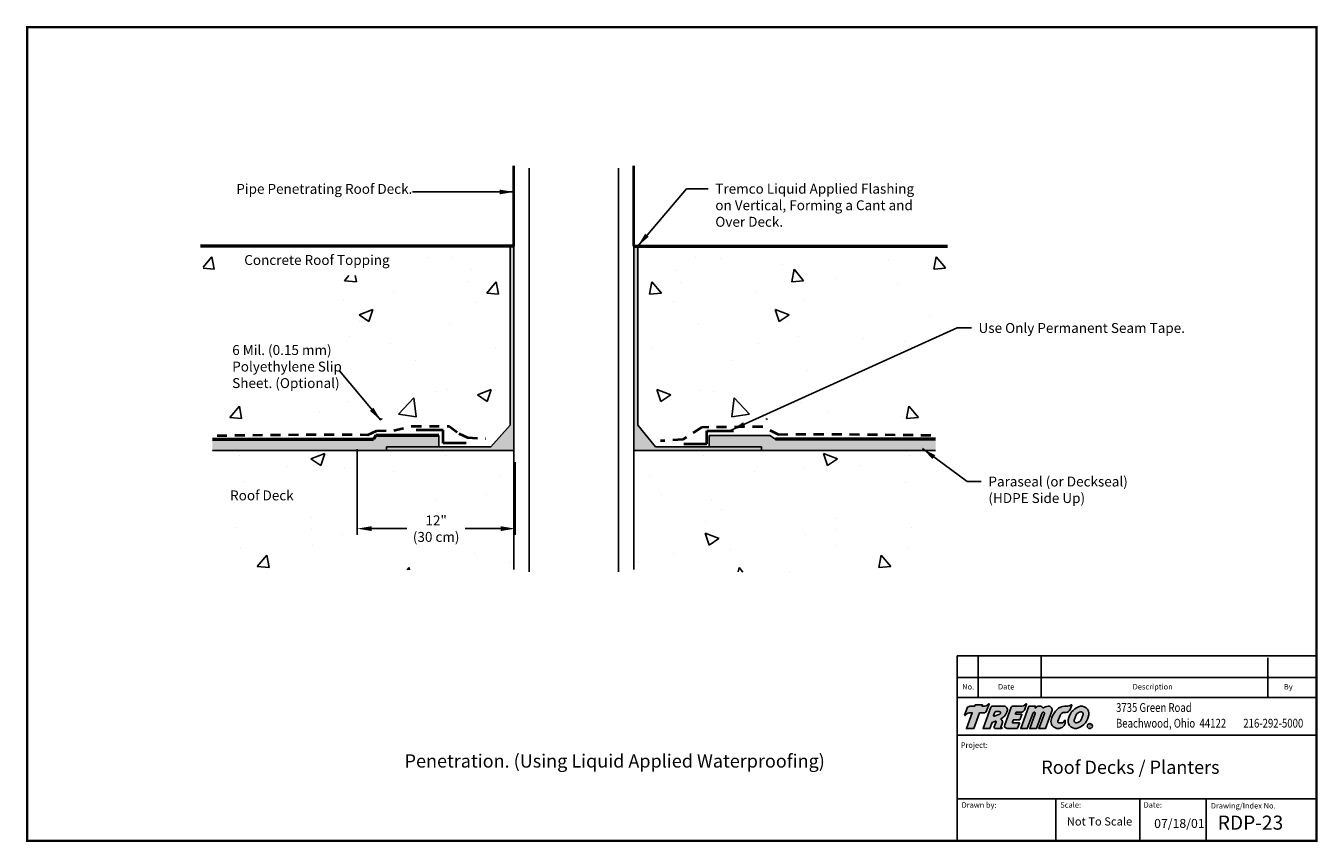
# Model space of a CAD drawing. Extents: x 0 to 16.3, y 0 to 10.3.
import ezdxf
from ezdxf.enums import TextEntityAlignment as Align

# ---------------------------------------------------------------- set-up
doc = ezdxf.new("R2010")
doc.units = 0
doc.header["$MEASUREMENT"] = 0
doc.linetypes.add('HIDDEN2', pattern=[0.1875, 0.125, -0.0625])
doc.layers.get('DEFPOINTS').update_dxf_attribs({"linetype": 'CONTINUOUS'})
for name, color, linetype in [('concrete', 7, 'CONTINUOUS'), ('Paraterm', 8, 'CONTINUOUS'), ('protection board', 4, 'CONTINUOUS'), ('text', 7, 'CONTINUOUS'), ('TITLEBLOCK', 7, 'CONTINUOUS'), ('Tremco Membrane', 5, 'CONTINUOUS'), ('vulkbead', 104, 'CONTINUOUS')]:
    doc.layers.add(name, color=color, linetype=linetype)
doc.styles.add('0TREMCO', font='sanss___.ttf', dxfattribs={"height": 0.125})
doc.dimstyles.new('10X', dxfattribs={"dimtxt": 0.125, "dimasz": 0.18, "dimexe": 0.08, "dimexo": 0.14, "dimgap": 0.09, "dimtad": 0, "dimtih": 1, "dimtoh": 1, "dimdec": 3, "dimlfac": 0.1, "dimzin": 4, "dimdsep": 46, "dimtxsty": '0TREMCO', "dimcen": 0.09, "dimadec": 0, "dimazin": 0, "dimtfac": 1, "dimtdec": 3, "dimtofl": 0, "dimtmove": 0, "dimatfit": 3, "dimfxl": 0, "dimtolj": 1, "dimtzin": 0, "dimarcsym": 0})

# ---------------------------------------------------------------- blocks, each defined once
blk = doc.blocks.new('*D0')
at = {"layer": 'DEFPOINTS', "color": 0}
for p in [(4.154, 5.07), (6.144, 4.907), (6.144, 3.927)]:
    blk.add_point(p, dxfattribs=at)
at = {"layer": 'text', "color": 0, "lineweight": -2}
for p, q in [((4.154, 4.93), (4.154, 3.847)), ((6.144, 4.767), (6.144, 3.847)), ((4.334, 3.927), (4.781, 3.927)), ((5.964, 3.927), (5.517, 3.927))]:
    blk.add_line(p, q, dxfattribs=at)
at = {"layer": 'text', "color": 0}
for points in [[(4.334, 3.957), (4.334, 3.897), (4.154, 3.927)], [(5.964, 3.957), (5.964, 3.897), (6.144, 3.927)]]:
    blk.add_solid(points, dxfattribs=at)
at = {"layer": 'text', "color": 0, "insert": (5.149, 3.927), "char_height": 0.125, "attachment_point": 5, "style": '0TREMCO'}
blk.add_mtext('\\A1;12"\\P(30 cm)', dxfattribs=at)

msp = doc.modelspace()

# ---------------------------------------------------------------- hatches: boundary and pattern name
at = {"layer": 'concrete'}
h = msp.add_hatch(dxfattribs=at)
h.set_pattern_fill('AR-CONC', color=256, scale=0.25, style=0)
h.paths.add_polyline_path([(6.1302, 7.4887), (2.1758, 7.4887), (2.2281, 7.0877), (3.9316, 7.0877), (3.9316, 6.5091), (2.3034, 6.5091), (2.4172, 5.6356), (2.4172, 6.4052), (3.9464, 6.4052), (3.9464, 5.5891), (2.4233, 5.5891), (2.4866, 5.1026), (3.7397, 5.1154), (3.8088, 5.143), (3.9745, 5.143), (4.085, 5.3086), (4.5201, 5.3017), (4.5684, 5.2534), (4.8377, 5.2396), (4.9758, 5.2603), (5.183, 5.2948), (5.5214, 5.3638), (5.9328, 5.5933), (6.0738, 5.7089), (6.0807, 6.0609), (6.1302, 6.0609)])
h.paths.add_polyline_path([(4.6294, 7.1174), (2.4766, 7.1174), (2.4766, 7.4438), (4.6294, 7.4438)], flags=16)
h.paths.add_polyline_path([(6.1302, 4.9107), (6.0852, 4.9107), (2.3276, 4.9107), (2.3875, 3.408), (6.1302, 3.408)])
h.paths.add_polyline_path([(5.4757, 4.1795), (5.4757, 3.6454), (4.8224, 3.6454), (4.8224, 4.1795)], flags=16)
h.paths.add_polyline_path([(3.412, 4.2092), (2.4914, 4.2092), (2.4914, 4.506), (3.412, 4.506)], flags=16)
h.paths.add_polyline_path([(2.6878, 7.1721), (4.5428, 7.1721), (4.5428, 7.419), (2.6878, 7.419)], flags=8)
h.paths.add_polyline_path([(4.84, 4.1435), (5.4581, 4.1435), (5.4581, 3.7111), (4.84, 3.7111)], flags=8)
h.paths.add_polyline_path([(2.5185, 4.2473), (3.3839, 4.2473), (3.3839, 4.4412), (2.5185, 4.4412)], flags=8)
h = msp.add_hatch(dxfattribs=at)
h.set_pattern_fill('AR-CONC', color=256, scale=0.25, style=0)
h.set_pattern_definition([(130, (13.7739, 0), (-1.79315, -0.15688), [0.1875, -2.0625]), (185, (13.7739, 0), (0.34688, 1.88048), [0.15, -1.65]), (79.549, (13.6245, -0.013), (-1.44627, 1.7236), [0.15935, -1.75286]), (133.816, (13.7739, 0.5), (-2.6681, -0.4138), [0.28125, -3.09375]), (83.364, (13.5515, 0.4655), (-2.33666, 2.4353), [0.239, -2.6293]), (188.816, (13.774, 0.5), (-2.33665, 2.4353), [0.225, -2.475]), (159, (13.5239, 0.375), (-1.49227, -1.00655), [0.1875, -2.0625]), (214, (13.5239, 0.375), (-0.6083, 1.81288), [0.15, -1.65]), (108.549, (13.3995, 0.2911), (-2.10056, 0.80633), [0.15935, -1.75286]), (142.5, (13.7739, 0), (-0.0304, 0.832235), [0, -1.63, 0, -1.675, 0, -1.65625]), (172.5, (13.7739, 0), (-0.65767, 0.98603), [0, -0.955, 0, -1.5925, 0, -0.63125]), (212.5, (14.3314, 0), (-1.334556, -0.056387), [0, -0.625, 0, -1.95, 0, -2.5875]), (222.5, (14.5814, 0), (-1.45797, 0.25026), [0, -0.8125, 0, -1.295, 0, -1.8375])])
h.paths.add_polyline_path([(7.6437, 7.4887), (11.5981, 7.4887), (11.3876, 5.1016), (10.0341, 5.1154), (9.9651, 5.143), (9.7993, 5.143), (9.6889, 5.3086), (9.2538, 5.3017), (9.2055, 5.2534), (8.9362, 5.2396), (8.798, 5.2603), (8.5909, 5.2948), (8.2525, 5.3638), (7.8411, 5.5933), (7.7001, 5.7089), (7.6932, 6.0609), (7.6437, 6.0609)])
h.paths.add_polyline_path([(7.6437, 4.9107), (7.6887, 4.9107), (11.4463, 4.9107), (11.4463, 3.3194), (7.6437, 3.4131)])
at = {"layer": 'TITLEBLOCK'}
h = msp.add_hatch(color=256, dxfattribs=at)
h.paths.add_polyline_path([(12.0569, 1.6051, 0.3138603), (12.0904, 1.6284), (12.1225, 1.7152, 0.8047393), (12.1157, 1.7196), (12.0974, 1.7013, -0.1989124), (12.0665, 1.6885), (12.0324, 1.6885), (12.0394, 1.7076), (11.9478, 1.7076), (11.9408, 1.6885), (11.8795, 1.6885, 0.3138603), (11.846, 1.6652), (11.8133, 1.5768, 0.8047393), (11.8196, 1.5728), (11.8391, 1.5923, -0.1989124), (11.87, 1.6051), (11.9099, 1.6051), (11.8368, 1.4074), (11.9284, 1.4074), (12.0015, 1.6051)])
h.paths.add_polyline_path([(12.0452, 1.4074), (12.1313, 1.4074), (12.1591, 1.4825), (12.2008, 1.4994, -0.6512702), (12.2108, 1.4897), (12.1875, 1.4266, 0.5222319), (12.2008, 1.4074), (12.2829, 1.4074, 0.8032008), (12.2845, 1.4147), (12.2736, 1.4198, -0.3908181), (12.2716, 1.4245), (12.2885, 1.4703, 0.3433802), (12.272, 1.5224, -0.5677022), (12.2724, 1.529, 0.1877269), (12.3467, 1.6128), (12.3511, 1.6245, 0.5222319), (12.3065, 1.6885), (12.1611, 1.6885, 0.3138603), (12.145, 1.6774)])
h.paths.add_polyline_path([(12.1952, 1.6136, -0.3138603), (12.2091, 1.6233), (12.2492, 1.6233, -0.8243364), (12.2557, 1.5901), (12.1868, 1.5622, -0.6512702), (12.179, 1.5698)], flags=16)
h.paths.add_polyline_path([(12.3181, 1.4556, 0.5222319), (12.3516, 1.4074), (12.4742, 1.4074, 0.3138603), (12.4813, 1.4124), (12.5043, 1.4745, 0.5222319), (12.5007, 1.4797), (12.4186, 1.4797, -0.5222319), (12.415, 1.4848), (12.4265, 1.5158), (12.5069, 1.5158, 0.3138603), (12.5105, 1.5183), (12.5344, 1.5829, 0.5222319), (12.5308, 1.588), (12.4587, 1.588, -0.5222319), (12.4551, 1.5931), (12.463, 1.6146), (12.5326, 1.6146, 0.3138603), (12.5661, 1.6379), (12.5947, 1.7152, 0.8047393), (12.5879, 1.7196), (12.5696, 1.7013, -0.1989124), (12.5387, 1.6885), (12.4162, 1.6885, 0.3138603), (12.4001, 1.6774)])
h.paths.add_polyline_path([(12.6766, 1.605, -1), (12.7043, 1.5948), (12.635, 1.4074), (12.7181, 1.4074), (12.7911, 1.605, -1), (12.8188, 1.5948), (12.7495, 1.4074), (12.8326, 1.4074), (12.9129, 1.6245, 0.5222319), (12.8683, 1.6885), (12.8646, 1.6885, 0.1648802), (12.8077, 1.6672, -0.5044082), (12.8016, 1.6674, 0.2552198), (12.755, 1.6885, 0.2244739), (12.7081, 1.6681, -0.9813699), (12.701, 1.6709), (12.7076, 1.6885), (12.6245, 1.6885), (12.5205, 1.4074), (12.6036, 1.4074)])
h.paths.add_polyline_path([(13.0182, 1.5734, -0.3138603), (13.0717, 1.6106), (13.0912, 1.6106, 0.3138603), (13.1447, 1.6479), (13.1645, 1.7013, 0.6666755), (13.1588, 1.7065, -0.1560515), (13.1015, 1.6885), (13.072, 1.6885, 0.1864466), (12.9785, 1.6487, 0.1095745), (12.9142, 1.5497), (12.907, 1.5301, 0.9674464), (13.0757, 1.4614, 0.1689294), (13.0804, 1.5091, 0.7482462), (13.0742, 1.509, -0.3432615), (13.0346, 1.4787), (13.0045, 1.4787, -0.5222319), (12.9906, 1.4987)])
h.paths.add_polyline_path([(13.1193, 1.5175, 0.5858034), (13.2492, 1.4145, 0.2611904), (13.3792, 1.5784, 0.5858034), (13.2492, 1.6814, 0.2611904)])
h.paths.add_polyline_path([(13.2193, 1.5801, -0.2384123), (13.2763, 1.6173), (13.2844, 1.6173, -0.4483717), (13.3063, 1.5842), (13.281, 1.5159, -0.2384123), (13.224, 1.4787), (13.2159, 1.4787, -0.4483717), (13.194, 1.5117)], flags=16)
at = {"layer": 'Tremco Membrane'}
h = msp.add_hatch(dxfattribs=at)
h.set_pattern_fill('DOTS', color=256, style=0)
h.paths.add_polyline_path([(11.4463, 5.0557), (9.4268, 5.0557), (9.3574, 5.1027), (8.5937, 5.1027), (8.5937, 4.9577), (9.2527, 4.9577), (9.2527, 4.9107), (11.4463, 4.9107)])
h.paths.add_polyline_path([(5.181, 5.1027), (4.3885, 5.1027), (4.3588, 5.0557), (2.3276, 5.0557), (2.3276, 4.9107), (4.5215, 4.9107), (4.5215, 4.9577), (5.181, 4.9577)])
at = {"layer": 'vulkbead'}
h = msp.add_hatch(color=256, dxfattribs=at)
h.paths.add_polyline_path([(7.6907, 7.4887), (7.6437, 7.4887), (7.6437, 4.9107), (9.2527, 4.9107), (9.2527, 4.9577), (8.5937, 4.9577), (7.917, 4.9577), (7.6907, 5.2331)])
h.paths.add_polyline_path([(6.1302, 7.4887), (6.0833, 7.4887), (6.0833, 5.2331), (5.8404, 4.9577), (4.5215, 4.9577), (4.5215, 4.9107), (6.1077, 4.9107), (6.1302, 4.9107)])

# ---------------------------------------------------------------- linework, layer by layer
at = {"layer": 'concrete', "lineweight": 50}
for p, q in [((6.1302, 7.4887), (2.1758, 7.4887)), ((7.6437, 7.4887), (11.5981, 7.4887))]:
    msp.add_line(p, q, dxfattribs=at)
at = {"layer": 'concrete', "lineweight": 40}
for p, q in [((5.237, 5.1683), (4.8986, 5.1683)), ((5.237, 5.0027), (5.237, 5.1683)), ((8.5606, 4.9964), (8.5606, 5.162)), ((8.5606, 5.162), (8.899, 5.162)), ((5.527, 5.0027), (5.237, 5.0027)), ((8.2706, 4.9964), (8.5606, 4.9964))]:
    msp.add_line(p, q, dxfattribs=at)
at = {"layer": 'Paraterm'}
for p, q in [((6.1302, 8.5016), (6.1302, 3.4131)), ((7.6437, 8.5016), (7.6437, 3.4131)), ((6.3236, 8.4694), (6.3236, 3.3809)), ((7.4503, 8.4694), (7.4503, 3.3809))]:
    msp.add_line(p, q, dxfattribs=at)
at = {"layer": 'Paraterm', "lineweight": 40}
for p, q in [((6.1302, 7.4887), (6.1302, 8.5016)), ((7.6437, 7.4887), (7.6437, 8.5016))]:
    msp.add_line(p, q, dxfattribs=at)
at = {"layer": 'protection board', "linetype": 'HIDDEN2', "lineweight": 40}
for p, q in [((4.6172, 5.1645), (4.8391, 5.2178)), ((4.8391, 5.2178), (5.3141, 5.2178)), ((5.3141, 5.2178), (5.434, 5.1246)), ((2.3863, 5.1016), (3.7397, 5.1154)), ((3.7397, 5.1154), (4.2887, 5.1113)), ((4.2887, 5.1113), (4.3952, 5.1601)), ((4.3952, 5.1601), (4.6172, 5.1645)), ((5.434, 5.1246), (5.545, 5.0758)), ((5.545, 5.0758), (5.7758, 5.0625)), ((8.4966, 5.2034), (8.2593, 5.0497)), ((9.2612, 5.2122), (8.4966, 5.2034)), ((9.4722, 5.1112), (9.2612, 5.2122)), ((10.0341, 5.1154), (9.4722, 5.1112)), ((11.3876, 5.1016), (10.0341, 5.1154)), ((8.2593, 5.0497), (7.9781, 5.0322))]:
    msp.add_line(p, q, dxfattribs=at)
at = {"layer": 'TITLEBLOCK'}
for p, q in [((11.983, 2.3109), (11.983, 1.8107)), ((12.7785, 2.3109), (12.7785, 1.8107)), ((15.6358, 2.2999), (15.6358, 1.7997)), ((16.2394, 2.0498), (11.7178, 2.0498)), ((12.9642, 0.5204), (12.9642, 0.0006)), ((14.0231, 0.5204), (14.0231, 0.0006))]:
    msp.add_line(p, q, dxfattribs=at)
at = {"layer": 'TITLEBLOCK', "const_width": 0.03}
msp.add_lwpolyline([(-0.01, -0.01), (-0.01, 10.25), (16.25, 10.25), (16.25, -0.01)], close=True, dxfattribs=at)
at = {"layer": 'TITLEBLOCK', "const_width": 0.0212}
for points in [[(11.7178, 2.325), (11.7178, 0.001)], [(16.25, 2.325), (11.7178, 2.325)], [(16.2394, 1.7997), (11.7178, 1.7997)], [(16.2394, 1.3224), (11.7178, 1.3224)], [(11.7178, 0.5204), (16.2606, 0.5204)], [(14.8604, 0.531), (14.8604, -0.01)]]:
    msp.add_lwpolyline(points, dxfattribs=at)
at = {"layer": 'TITLEBLOCK'}
for points in [[(12.0394, 1.7076), (12.0324, 1.6885), (12.0665, 1.6885, 0.1989124), (12.0974, 1.7013), (12.1157, 1.7196, -0.8047393), (12.1225, 1.7152), (12.0904, 1.6284, -0.3138603), (12.0569, 1.6051), (12.0015, 1.6051), (11.9284, 1.4074), (11.8368, 1.4074), (11.9099, 1.6051), (11.87, 1.6051, 0.1989124), (11.8391, 1.5923), (11.8196, 1.5728, -0.8047393), (11.8133, 1.5768), (11.846, 1.6652, -0.3138603), (11.8795, 1.6885), (11.9408, 1.6885), (11.9478, 1.7076)], [(12.2008, 1.4074, -0.5222319), (12.1875, 1.4266), (12.2108, 1.4897, 0.6512702), (12.2008, 1.4994), (12.1591, 1.4825), (12.1313, 1.4074), (12.0452, 1.4074), (12.145, 1.6774, -0.3138603), (12.1611, 1.6885), (12.3065, 1.6885, -0.5222319), (12.3511, 1.6245), (12.3467, 1.6128, -0.1877269), (12.2724, 1.529, 0.5677022), (12.272, 1.5224, -0.3433802), (12.2885, 1.4703), (12.2716, 1.4245, 0.3908181), (12.2736, 1.4198), (12.2845, 1.4147, -0.8032008), (12.2829, 1.4074)], [(12.4621, 1.6121, -0.3138603), (12.4657, 1.6146), (12.5326, 1.6146, 0.3138603), (12.5661, 1.6379), (12.5947, 1.7152, 0.8047393), (12.5879, 1.7196), (12.5696, 1.7013, -0.1989124), (12.5387, 1.6885), (12.4162, 1.6885, 0.3138603), (12.4001, 1.6774), (12.3181, 1.4556, 0.5222319), (12.3516, 1.4074), (12.4742, 1.4074, 0.3138603), (12.4813, 1.4124), (12.5043, 1.4745, 0.5222319), (12.5007, 1.4797), (12.4186, 1.4797, -0.5222319), (12.415, 1.4848), (12.4256, 1.5133, -0.3138603), (12.4291, 1.5158), (12.5069, 1.5158, 0.3138603), (12.5105, 1.5183), (12.5344, 1.5829, 0.5222319), (12.5308, 1.588), (12.4587, 1.588, -0.5222319), (12.4551, 1.5931)], [(13.2492, 1.4145, 0.2611904), (13.3792, 1.5784, 0.5858034), (13.2492, 1.6814, 0.2611904), (13.1193, 1.5175, 0.5858034)], [(12.2557, 1.5901), (12.1868, 1.5622, -0.6512702), (12.179, 1.5698), (12.1952, 1.6136, -0.3138603), (12.2091, 1.6233), (12.2492, 1.6233, -0.8243364)], [(13.2193, 1.5801), (13.194, 1.5117, 0.4483717), (13.2159, 1.4787), (13.224, 1.4787, 0.2384123), (13.281, 1.5159), (13.3063, 1.5842, 0.4483717), (13.2844, 1.6173), (13.2763, 1.6173, 0.2384123)]]:
    msp.add_lwpolyline(points, format="xyb", close=True, dxfattribs=at)
for points in [[(12.755, 1.6885, 0.2244739), (12.7081, 1.6681, -0.9813699), (12.701, 1.6709), (12.7076, 1.6885), (12.6245, 1.6885), (12.5205, 1.4074), (12.6036, 1.4074), (12.6766, 1.605, -1), (12.7043, 1.5948), (12.635, 1.4074), (12.7181, 1.4074), (12.7911, 1.605, -1), (12.8188, 1.5948), (12.7495, 1.4074), (12.8326, 1.4074), (12.9129, 1.6245, 0.5222319), (12.8683, 1.6885), (12.8646, 1.6885, 0.1648802), (12.8077, 1.6672, -0.5044082), (12.8016, 1.6674)], [(13.0353, 1.4787), (13.0045, 1.4787, -0.5222319), (12.9906, 1.4987), (13.0182, 1.5734, -0.3138603), (13.0717, 1.6106), (13.0912, 1.6106, 0.3138603), (13.1447, 1.6479), (13.1645, 1.7013, 0.8047393), (13.1576, 1.7057, -0.1521938), (13.1015, 1.6885), (13.072, 1.6885, 0.1864466), (12.9785, 1.6487, 0.1112704), (12.9136, 1.548), (12.907, 1.5301, 0.9674464), (13.0757, 1.4614, 0.1689294), (13.0804, 1.5091)]]:
    msp.add_lwpolyline(points, format="xyb", dxfattribs=at)
msp.add_circle((13.3931, 1.4381), 0.0312, dxfattribs=at)
for centre, radius, start, end in [((12.7589, 1.6353), 0.0534, 36.91705, 94.18656), ((13.0955, 1.6287), 0.0599, 88.25657, 91.74343), ((13.035, 1.5193), 0.0406, 269.5378, 345.26738), ((13.0773, 1.5082), 0.00323, 8.99592, 165.61937)]:
    msp.add_arc(centre, radius, start, end, dxfattribs=at)
at = {"layer": 'Tremco Membrane', "lineweight": 50}
for p, q in [((2.3276, 5.0557), (4.3588, 5.0557)), ((4.3885, 5.1027), (4.3588, 5.0557)), ((5.181, 5.1027), (4.3885, 5.1027)), ((11.4463, 5.0557), (9.4268, 5.0557))]:
    msp.add_line(p, q, dxfattribs=at)
at = {"layer": 'Tremco Membrane'}
for p, q in [((5.181, 4.9577), (5.181, 5.1027)), ((8.5937, 4.9577), (8.5937, 5.1027)), ((8.5937, 5.1027), (9.3574, 5.1027)), ((9.3574, 5.1027), (9.4268, 5.0557)), ((6.1077, 4.9107), (2.3276, 4.9107)), ((6.0852, 4.9107), (6.1302, 4.9107)), ((7.6887, 4.9107), (7.6437, 4.9107)), ((7.6662, 4.9107), (11.4463, 4.9107)), ((9.2527, 4.9577), (8.5937, 4.9577))]:
    msp.add_line(p, q, dxfattribs=at)
at = {"layer": 'vulkbead'}
for p, q in [((6.0833, 7.4887), (6.0833, 5.2331)), ((7.6437, 7.4887), (7.6907, 7.4887)), ((7.6907, 7.4887), (7.6907, 5.2331)), ((5.8404, 4.9577), (6.0833, 5.2331)), ((7.917, 4.9577), (7.6907, 5.2331)), ((4.5215, 4.9107), (4.5215, 4.9577)), ((4.5215, 4.9577), (5.8404, 4.9577)), ((7.6437, 4.9107), (9.2527, 4.9107)), ((9.2527, 4.9577), (7.917, 4.9577)), ((9.2527, 4.9107), (9.2527, 4.9577))]:
    msp.add_line(p, q, dxfattribs=at)

# ---------------------------------------------------------------- texts
at = {"layer": 'text', "style": '0TREMCO'}
for s, p in [('Concrete Roof Topping', (2.729, 7.2509)), ('Roof Deck', (2.5508, 4.2834))]:
    msp.add_text(s, height=0.125, dxfattribs=at).set_placement(p)
at = {"layer": 'text', "char_height": 0.125, "style": '0TREMCO'}
for s, insert, attachment_point in [('Pipe Penetrating Roof Deck.', (2.6292, 8.1084), 7), ('Tremco Liquid Applied Flashing\\Pon Vertical, Forming a Cant and \\POver Deck.', (8.6694, 8.2743), 1), ('Use Only Permanent Seam Tape.', (11.9886, 6.519), 1), ('6 Mil. (0.15 mm)\\PPolyethylene Slip \\PSheet. (Optional)', (2.5772, 5.6602), 7), ('Paraseal (or Deckseal)\\P(HDPE Side Up)', (12.1132, 4.5833), 1)]:
    msp.add_mtext(s, dxfattribs=dict(at, insert=insert, attachment_point=attachment_point))
at = {"layer": 'TITLEBLOCK', "style": '0TREMCO'}
for s, height, p in [('No.', 0.06895, (11.7818, 1.8996)), ('Date', 0.06895, (12.234, 1.8996)), ('Description', 0.068947, (13.932, 1.8996)), ('By', 0.06895, (15.8393, 1.8996)), ('Project:', 0.06895, (11.7643, 1.1635)), ('Penetration. (Using Liquid Applied Waterproofing)', 0.16664, (4.7513, 0.9149)), ('Roof Decks / Planters', 0.16664, (12.7805, 0.8361)), ('Drawn by:', 0.06895, (11.7746, 0.4084)), ('Scale:', 0.06895, (13.0196, 0.4099)), ('Date:', 0.06895, (14.0696, 0.4099)), ('Drawing/Index No.', 0.068947, (14.9175, 0.3993)), ('Not To Scale', 0.103125, (13.1013, 0.1846)), ('07/18/01', 0.11344, (14.2029, 0.1541)), ('RDP-23', 0.17725, (15.0053, 0.1321))]:
    msp.add_text(s, height=height, dxfattribs=at).set_placement(p)
at = {"layer": 'TITLEBLOCK', "style": '0TREMCO', "width": 0.8}
for s, p in [('3735 Green Road', (13.7222, 1.6164)), ('Beachwood, Ohio  44122        216-292-5000', (13.7214, 1.4188))]:
    msp.add_text(s, height=0.11089, dxfattribs=at).set_placement(p)
at = {"layer": 'TITLEBLOCK', "style": '0TREMCO'}
msp.add_text('R', height=0.0366, dxfattribs=at).set_placement((13.3931, 1.4381), align=Align.MIDDLE_CENTER)

# ---------------------------------------------------------------- dimensions: what is measured, and where the dimension line sits
at = {"layer": 'text'}
dim = msp.add_linear_dim(base=(6.1438, 3.9273), p1=(4.1543, 5.0698), p2=(6.1438, 4.9066), text='12"\\P(30 cm)', dimstyle='10X', dxfattribs=at)
dim.commit()
dim.dimension.update_dxf_attribs({"geometry": '*D0', "text_midpoint": (5.149, 3.9273)})

# ---------------------------------------------------------------- leaders
at = {"layer": 'text', "annotation_type": 0, "has_hookline": 1}
for points, hookline_direction, text_width in [([(6.1302, 8.1709), (4.8521, 8.1709)], 1, 2.1329), ([(7.6907, 7.4887), (8.3055, 8.2118), (8.5794, 8.2118)], 0, 2.404), ([(8.8694, 5.1683), (11.7186, 6.4565), (11.8986, 6.4565)], 0, 2.5436), ([(11.2808, 4.9363), (11.8432, 4.5208), (12.0232, 4.5208)], 0, 1.715)]:
    msp.add_leader(points, dimstyle='10X', override={"dimgap": 0.09, "dimtad": 0}, dxfattribs=dict(at, hookline_direction=hookline_direction, text_width=text_width))
at = {"layer": 'text'}
msp.add_leader([(4.4512, 5.2924), (3.9316, 5.9156)], dimstyle='10X', override={"dimgap": 0.09, "dimtad": 0}, dxfattribs=at)

doc.saveas('drawing.dxf')
